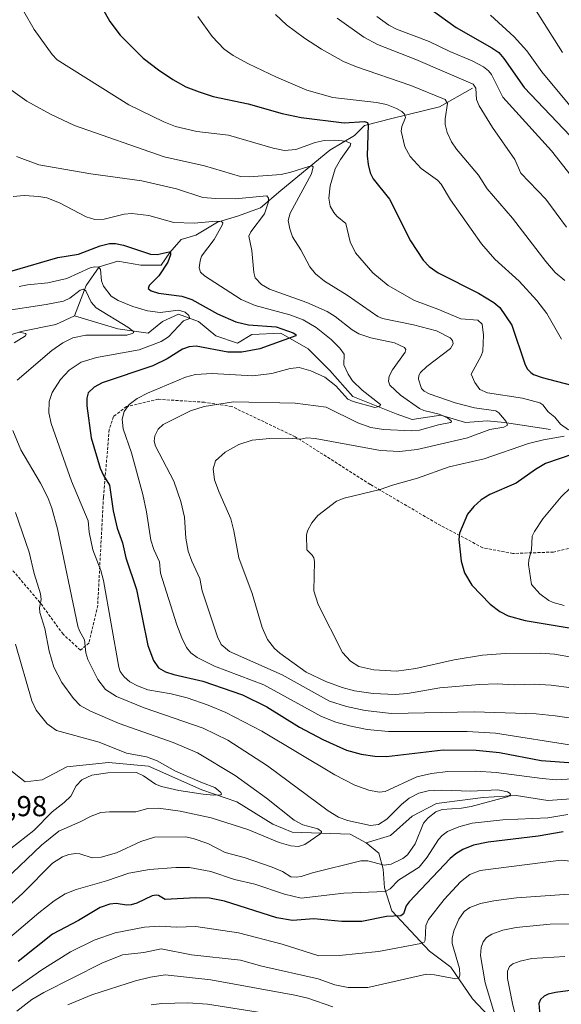
# Model space of a CAD drawing. Units: metres. Extents: x 647685 to 651131, y 4762412 to 4764800.
# Drawn here: x 649534 to 649722, y 4762586 to 4762927 of the extents above; entities that cross this region are included whole.
import ezdxf
from ezdxf.enums import TextEntityAlignment as Align

# ---------------------------------------------------------------- set-up
doc = ezdxf.new("R2010")
doc.units = ezdxf.units.M
doc.header["$MEASUREMENT"] = 0
doc.linetypes.add('TRAZOSX2', pattern=[1.5, 1, -0.5])
for name, color, linetype, lineweight in [('Corriente natural lineal', 142, 'Continuous', 13), ('Curva de nivel maestra', 36, 'Continuous', 30), ('Curva de nivel normal', 36, 'Continuous', 0), ('Rótulo de punto de cota en terreno', 19, 'Continuous', 0), ('Senda', 19, 'TRAZOSX2', 0)]:
    doc.layers.add(name, color=color, linetype=linetype, lineweight=lineweight)
doc.styles.add('Arial', font='txt', dxfattribs={"height": 0.2})

# ---------------------------------------------------------------- blocks, each defined once
blk = doc.blocks.new('*U244')
at = {"layer": 'Curva de nivel maestra', "color": 36, "linetype": 'Continuous', "lineweight": 30}
for points in [[(649562.61, 4762931.45, 900), (649565.26, 4762926.63, 900), (649568.91, 4762921.93, 900), (649576.91, 4762913.98, 900), (649582.24, 4762909.92, 900), (649587.16, 4762906.55, 900), (649591.7, 4762904.06, 900), (649596.25, 4762902.23, 900), (649601.19, 4762900.71, 900), (649613.29, 4762898.07, 900), (649625.12, 4762894.79, 900), (649631.69, 4762893.33, 900), (649646.62, 4762891.5, 900), (649653.61, 4762892.02, 900), (649654.6, 4762891.66, 900), (649654.9, 4762890.81, 900), (649654.59, 4762880.03, 900), (649654.84, 4762877.09, 900), (649655.55, 4762874.11, 900), (649656.65, 4762872.11, 900), (649662.28, 4762865.08, 900), (649669.55, 4762850.52, 900), (649673.93, 4762843.89, 900), (649676.04, 4762841.65, 900), (649679.17, 4762839.42, 900), (649693.17, 4762832.43, 900), (649698.48, 4762829.18, 900), (649700.53, 4762827.43, 900), (649704.74, 4762821.3, 900), (649709.16, 4762807.88, 900), (649710.04, 4762806.17, 900), (649711.24, 4762804.92, 900), (649712.2, 4762804.17, 900), (649715.17, 4762803.11, 900), (649725.36, 4762800.47, 900)], [(649726.17, 4762776.62, 900), (649716.39, 4762773.32, 900), (649712.89, 4762771.27, 900), (649706.23, 4762766.47, 900), (649697.12, 4762762.52, 900), (649694.08, 4762760.67, 900), (649691.56, 4762758.37, 900), (649689.36, 4762755.73, 900), (649686.6, 4762749.15, 900), (649686.29, 4762746.94, 900), (649687.15, 4762739.39, 900), (649688.33, 4762735.33, 900), (649690.78, 4762731.08, 900), (649697.21, 4762724.5, 900), (649700.52, 4762721.89, 900), (649703.46, 4762720.43, 900), (649709.33, 4762718.84, 900), (649734.27, 4762714.7, 900)], [(649786.5, 4762585.09, 900), (649783.73, 4762585.81, 900), (649765.03, 4762587.93, 900), (649753.25, 4762590.75, 900), (649741.55, 4762591.63, 900), (649730.11, 4762591.11, 900), (649719.81, 4762589.77, 900), (649717.29, 4762589.15, 900), (649715.92, 4762588.46, 900), (649714.68, 4762587.34, 900), (649714.11, 4762585.96, 900), (649715.26, 4762572.06, 900)]]:
    blk.add_polyline3d(points, dxfattribs=at)
blk = doc.blocks.new('*U247')
at = {"layer": 'Curva de nivel maestra', "color": 36, "linetype": 'Continuous', "lineweight": 30}
for points in [[(649531.4, 4762840.17, 875), (649547.31, 4762844.75, 875), (649554.49, 4762845.95, 875), (649562.01, 4762848.82, 875), (649565.24, 4762849.69, 875), (649567.31, 4762849.67, 875), (649570.1, 4762849.05, 875), (649579.43, 4762845.94, 875), (649581.75, 4762845.87, 875), (649585.93, 4762846.72, 875), (649586.31, 4762846.49, 875), (649586.4, 4762845.73, 875), (649585.37, 4762843.12, 875), (649582.28, 4762838.45, 875), (649578.97, 4762835.12, 875), (649578.64, 4762833.99, 875), (649579.7, 4762833.18, 875), (649582.24, 4762832.37, 875), (649590.27, 4762831.36, 875), (649593.75, 4762830.18, 875), (649602.6, 4762825.2, 875), (649608.97, 4762822.49, 875), (649613.44, 4762821.47, 875), (649623.01, 4762820.67, 875), (649628.87, 4762818.65, 875), (649629.85, 4762818.1, 875), (649629.84, 4762817.64, 875), (649617.33, 4762813.13, 875), (649611.04, 4762811.89, 875), (649606.19, 4762811.96, 875), (649595.3, 4762814.01, 875), (649592.78, 4762813.81, 875), (649590.51, 4762812.99, 875), (649585.18, 4762809.64, 875), (649580.19, 4762807.22, 875), (649562.71, 4762801.28, 875), (649559.89, 4762799.74, 875), (649557.84, 4762797.82, 875), (649557.36, 4762795.98, 875), (649557.36, 4762793.31, 875), (649558.8, 4762782.16, 875), (649561.99, 4762771.68, 875), (649563.13, 4762769.11, 875), (649565.15, 4762765.81, 875), (649566.47, 4762756.93, 875), (649567.8, 4762750.84, 875), (649569.76, 4762745.76, 875), (649570.87, 4762740.58, 875), (649574.55, 4762729.57, 875), (649578.48, 4762710.1, 875), (649580.43, 4762704.95, 875), (649582.17, 4762702.39, 875), (649584.56, 4762701.06, 875), (649587.55, 4762700.1, 875), (649597.55, 4762697.82, 875), (649611.3, 4762692.98, 875), (649619.76, 4762688.85, 875), (649631.09, 4762681.81, 875), (649639.13, 4762677.55, 875), (649647.39, 4762673.87, 875), (649652.48, 4762672.38, 875), (649657.14, 4762671.78, 875), (649661.22, 4762671.68, 875), (649680.94, 4762673.92, 875), (649692.38, 4762673.83, 875), (649700.43, 4762672.96, 875), (649714.88, 4762670.19, 875), (649726.11, 4762669.41, 875)], [(649722.54, 4762645.54, 875), (649713.81, 4762644.03, 875), (649696.54, 4762641.94, 875), (649691.39, 4762640.81, 875), (649687.66, 4762639.37, 875), (649685.26, 4762637.9, 875), (649683.36, 4762636.28, 875), (649669.12, 4762621.21, 875), (649668.02, 4762619.75, 875), (649667.17, 4762617.03, 875), (649666.19, 4762616.37, 875), (649661.25, 4762616.12, 875), (649652.7, 4762614.41, 875), (649645.7, 4762614.37, 875), (649636.09, 4762615.25, 875), (649628.69, 4762614.69, 875), (649623.23, 4762615.7, 875), (649605.09, 4762621.39, 875), (649599.89, 4762622.47, 875), (649595.02, 4762622.62, 875), (649584.53, 4762622.05, 875), (649582.23, 4762623.37, 875), (649581.36, 4762623.5, 875), (649580.05, 4762623.24, 875), (649574.62, 4762620.76, 875), (649572.74, 4762620.2, 875), (649571.1, 4762620.07, 875), (649567.46, 4762620.57, 875), (649565.35, 4762620.43, 875), (649562.02, 4762619.24, 875), (649554.44, 4762614.69, 875), (649545.48, 4762609.99, 875), (649533.51, 4762600.45, 875)]]:
    blk.add_polyline3d(points, dxfattribs=at)
blk = doc.blocks.new('*U248')
at = {"layer": 'Curva de nivel maestra', "color": 36, "linetype": 'Continuous', "lineweight": 30}
blk.add_polyline3d([(649676.69, 4762930.88, 925), (649685.37, 4762924.58, 925), (649697.71, 4762917.58, 925), (649700.19, 4762915.87, 925), (649701.93, 4762913.83, 925), (649709.03, 4762903.73, 925), (649724.96, 4762887.03, 925)], dxfattribs=at)

msp = doc.modelspace()

# ---------------------------------------------------------------- linework, layer by layer
at = {"layer": 'Corriente natural lineal', "color": 142, "linetype": 'Continuous', "lineweight": 13}
for points in [[(649691.1, 4762903.57, 913.86), (649679.6, 4762897.07, 909.1), (649663.1, 4762893.07, 902.73), (649653.6, 4762890.57, 899.31), (649650.1, 4762887.07, 896.33), (649641.6, 4762882.07, 892.84), (649624.6, 4762868.07, 886.29), (649617.6, 4762862.07, 883.91), (649609.6, 4762859.07, 881.39), (649602.6, 4762857.07, 880.05), (649595.1, 4762852.57, 877.44), (649590.1, 4762851.07, 876.7), (649586.1, 4762846.57, 875.25), (649583.1, 4762842.07, 874.52), (649576.1, 4762842.07, 872.89), (649568.1, 4762843.57, 871.16), (649561.6, 4762841.57, 870.32), (649557.1, 4762835.07, 865.82), (649553.1, 4762824.57, 862.33)], [(649553.1, 4762824.57, 862.33), (649546.6, 4762821.57, 861.78), (649534.6, 4762819.07, 860.01), (649528.1, 4762817.07, 859.57), (649520.6, 4762809.07, 857.47), (649513.1, 4762801.57, 855.77), (649503.63, 4762799.91, 853.44)], [(649553.1, 4762824.57, 862.33), (649568.1, 4762820.07, 864.35), (649578.6, 4762818.57, 865.77), (649583.6, 4762822.57, 867.52), (649589.1, 4762825.07, 869.52), (649596.1, 4762822.57, 870.88), (649602.1, 4762817.57, 871.92), (649609.6, 4762815.07, 873.28), (649614.6, 4762818.07, 872.84), (649624.6, 4762818.57, 873.9), (649634.1, 4762813.07, 876.28), (649641.6, 4762805.57, 878.09), (649649.6, 4762796.57, 879.81), (649664.6, 4762790.57, 881.68), (649670.1, 4762788.57, 881.93), (649680.1, 4762790.07, 884.95), (649688.6, 4762787.57, 886.37), (649696.1, 4762788.07, 887.67), (649702.1, 4762787.57, 889.85), (649718.1, 4762785.07, 893.99)], [(649530.45, 4762667.19, 850.76), (649534.29, 4762664.14, 850.43), (649535.92, 4762662.83, 850.43), (649541.9, 4762663.58, 850.67), (649550.36, 4762668.06, 851.37), (649564.8, 4762669.55, 853.51), (649578.74, 4762668.31, 854.08), (649597.17, 4762660.09, 854.88), (649609.37, 4762655.86, 856.16), (649621.81, 4762648.14, 856.48), (649628.54, 4762645.4, 857.86), (649648.7, 4762644.66, 862.41), (649654.18, 4762641.67, 862.84)], [(649654.18, 4762641.67, 862.84), (649662.65, 4762644.16, 863.11), (649670.12, 4762650.88, 863.34), (649678.58, 4762655.36, 864.12), (649694.76, 4762657.35, 864.72), (649706.22, 4762658.1, 865.25), (649717.17, 4762656.36, 866.53), (649726.88, 4762657.1, 867.2), (649733.6, 4762661.09, 868.11), (649738.58, 4762663.08, 868.1), (649744.31, 4762662.33, 868.94), (649749.79, 4762660.59, 869.73)], [(649654.18, 4762641.67, 862.84), (649658.6, 4762638.07, 863.18), (649660.1, 4762632.57, 865.36), (649660.6, 4762626.07, 868.81), (649663.1, 4762618.07, 873.94), (649676.1, 4762604.07, 881.35), (649683.6, 4762598.57, 883.96), (649691.1, 4762587.57, 887.14), (649706.6, 4762571.07, 894.22), (649717.6, 4762558.57, 900.82)]]:
    msp.add_polyline3d(points, dxfattribs=at)
at = {"layer": 'Curva de nivel normal', "color": 36, "linetype": 'Continuous', "lineweight": 0}
for points in [[(649705.96, 4762941.79, 935), (649722.31, 4762915.96, 935)], [(649535.54, 4762930.12, 895), (649539.04, 4762923.94, 895), (649545.28, 4762915.17, 895), (649547.06, 4762913.42, 895), (649571.9, 4762897.72, 895), (649584.03, 4762891.9, 895), (649588.07, 4762890.26, 895), (649595.5, 4762888.5, 895), (649606.49, 4762887.29, 895), (649621.94, 4762882.75, 895), (649625.86, 4762881.92, 895), (649629.84, 4762882.21, 895), (649636.56, 4762884.71, 895), (649639.61, 4762885.37, 895), (649643.18, 4762885.48, 895), (649647.18, 4762885.12, 895), (649648.82, 4762884.4, 895), (649648.69, 4762883.52, 895), (649645.27, 4762878.76, 895), (649643.49, 4762875.52, 895), (649641.72, 4762869.6, 895), (649641.24, 4762865.32, 895), (649641.76, 4762862.65, 895), (649642.94, 4762860.44, 895), (649644, 4762859.16, 895), (649647.15, 4762856.57, 895), (649648.63, 4762850.22, 895), (649650.52, 4762846.36, 895), (649656.46, 4762839.44, 895), (649661.79, 4762835.1, 895), (649670.99, 4762829.88, 895), (649679.02, 4762826.89, 895), (649687.04, 4762823.45, 895), (649692.9, 4762823.03, 895), (649694.36, 4762821.62, 895), (649694.84, 4762817.81, 895), (649694.59, 4762812.29, 895), (649694.02, 4762810.65, 895), (649690.56, 4762804.27, 895), (649691.89, 4762801.44, 895), (649693.64, 4762798.94, 895), (649696.27, 4762797.77, 895), (649708.42, 4762796, 895), (649714.44, 4762794.33, 895), (649715.39, 4762793.64, 895), (649717.31, 4762791.24, 895), (649719.57, 4762789.34, 895), (649721.62, 4762786.92, 895), (649724.35, 4762784.94, 895)], [(649595.78, 4762928.41, 905), (649600.8, 4762921.42, 905), (649605.01, 4762917.05, 905), (649608.05, 4762914.88, 905), (649613.45, 4762911.97, 905), (649623.1, 4762907.36, 905), (649633.63, 4762902.89, 905), (649642.67, 4762900.32, 905), (649657.77, 4762898.59, 905), (649661.26, 4762897.84, 905), (649664.69, 4762896.51, 905), (649666.55, 4762895.45, 905), (649667.49, 4762894.54, 905), (649667.82, 4762893.36, 905), (649666.54, 4762890.22, 905), (649666.33, 4762888.61, 905), (649667.64, 4762883.16, 905), (649669.45, 4762879.84, 905), (649673.25, 4762875.63, 905), (649678.88, 4762871.6, 905), (649680.22, 4762870.22, 905), (649683.38, 4762864.81, 905), (649694.16, 4762849.54, 905), (649698.84, 4762844.25, 905), (649707.25, 4762836.6, 905), (649713.37, 4762829.92, 905), (649716.79, 4762825.34, 905), (649721.92, 4762816.42, 905)], [(649622.74, 4762929.14, 910), (649626.56, 4762925.52, 910), (649632.79, 4762920.93, 910), (649638.7, 4762917.11, 910), (649646.39, 4762912.81, 910), (649650.85, 4762910.91, 910), (649669.72, 4762904.48, 910), (649681.54, 4762899.65, 910), (649682.45, 4762898.17, 910), (649681.53, 4762892.94, 910), (649681.63, 4762890.97, 910), (649682.32, 4762888.21, 910), (649683.8, 4762884.95, 910), (649685.46, 4762882.37, 910), (649693.1, 4762873.3, 910), (649696.19, 4762868.61, 910), (649704.96, 4762858.43, 910), (649716.44, 4762843.42, 910), (649719.7, 4762839.62, 910), (649723.08, 4762836.82, 910)], [(649644.14, 4762927.87, 915), (649653.41, 4762921.22, 915), (649658.14, 4762918.67, 915), (649671.43, 4762913.55, 915), (649691.32, 4762904.98, 915), (649692.19, 4762903.56, 915), (649692.46, 4762899.66, 915), (649693.34, 4762897.43, 915), (649697.97, 4762889.95, 915), (649705.77, 4762878.79, 915), (649707.82, 4762874.09, 915), (649716.54, 4762865.03, 915), (649723.6, 4762855.36, 915)], [(649657.86, 4762928.44, 920), (649662.01, 4762925.46, 920), (649664.74, 4762923.97, 920), (649675.99, 4762919.73, 920), (649683.21, 4762916.28, 920), (649690.98, 4762913.08, 920), (649694.84, 4762910.96, 920), (649696.58, 4762909.59, 920), (649697.6, 4762908.28, 920), (649701.54, 4762900.39, 920), (649718.5, 4762881.85, 920), (649735.94, 4762859.54, 920)], [(649697.27, 4762928.82, 930), (649705.5, 4762921.32, 930), (649709.89, 4762916.5, 930), (649715.05, 4762909.22, 930), (649733.38, 4762887.26, 930)], [(649527.93, 4762905.17, 890), (649536.51, 4762899.04, 890), (649544.75, 4762894.51, 890), (649553.11, 4762890.59, 890), (649584.18, 4762879.75, 890), (649598.11, 4762876.59, 890), (649610.65, 4762872.93, 890), (649613.62, 4762872.76, 890), (649624.76, 4762873.61, 890), (649628.08, 4762874.36, 890), (649634.34, 4762876.4, 890), (649635.31, 4762876.55, 890), (649635.76, 4762876.2, 890), (649635.29, 4762873.87, 890), (649627.89, 4762860.13, 890), (649627.19, 4762857.6, 890), (649627.68, 4762854.69, 890), (649628.7, 4762851.94, 890), (649631.55, 4762847.46, 890), (649634.63, 4762841.58, 890), (649636.58, 4762839.17, 890), (649639.72, 4762836.61, 890), (649647.56, 4762831.66, 890), (649658.21, 4762824.3, 890), (649659.84, 4762823.66, 890), (649670.63, 4762821.43, 890), (649678.57, 4762819.37, 890), (649683.29, 4762816.94, 890), (649684.17, 4762815.96, 890), (649684.34, 4762814.83, 890), (649683.39, 4762813.26, 890), (649675.24, 4762806.98, 890), (649673.02, 4762804.87, 890), (649672.5, 4762803.89, 890), (649672.36, 4762802.52, 890), (649673.43, 4762799.37, 890), (649674.34, 4762798.38, 890), (649676.01, 4762797.46, 890), (649685.07, 4762794.4, 890), (649691.78, 4762792.64, 890), (649699.19, 4762791.61, 890), (649700.21, 4762790.94, 890), (649702.7, 4762787.93, 890), (649703.25, 4762786.59, 890), (649701.92, 4762785.89, 890), (649697.03, 4762785.09, 890), (649689.27, 4762782.25, 890), (649671.88, 4762778.14, 890), (649665.78, 4762777.44, 890), (649659.17, 4762777.85, 890), (649636.54, 4762781.99, 890), (649633.6, 4762782.17, 890), (649631.5, 4762781.79, 890), (649627.23, 4762782.13, 890), (649620.79, 4762782.03, 890), (649614.67, 4762781.35, 890), (649610.04, 4762779.95, 890), (649605.25, 4762777.19, 890), (649601.96, 4762774.26, 890), (649601.13, 4762771.45, 890), (649601.63, 4762767.6, 890), (649603.08, 4762763.59, 890), (649607.24, 4762754.13, 890), (649608.34, 4762749.91, 890), (649610.02, 4762740.55, 890), (649614.65, 4762728.2, 890), (649618.17, 4762716.39, 890), (649619.96, 4762712.27, 890), (649622.41, 4762709.15, 890), (649624.26, 4762707.49, 890), (649633.35, 4762700.89, 890), (649640.15, 4762697.66, 890), (649645.89, 4762695.6, 890), (649650.12, 4762694.46, 890), (649656.63, 4762693.44, 890), (649664.26, 4762693.17, 890), (649668.55, 4762693.53, 890), (649679.79, 4762695.49, 890), (649693.45, 4762696.64, 890), (649699.63, 4762696.79, 890), (649705.55, 4762696.45, 890), (649712.49, 4762696.72, 890), (649718.3, 4762696.37, 890), (649725.41, 4762695.44, 890)], [(649533, 4762879.83, 885), (649540.67, 4762876.9, 885), (649558.76, 4762873.85, 885), (649576.37, 4762871.34, 885), (649588.48, 4762868.58, 885), (649597.59, 4762865.63, 885), (649602.08, 4762865.22, 885), (649608.82, 4762865.12, 885), (649619.78, 4762866.13, 885), (649620.34, 4762865.36, 885), (649620.34, 4762864.12, 885), (649618.94, 4762859.88, 885), (649614.25, 4762853.73, 885), (649613.56, 4762852.16, 885), (649614.56, 4762847.18, 885), (649615.2, 4762839.61, 885), (649615.75, 4762837.68, 885), (649617.93, 4762835.37, 885), (649620.65, 4762833.75, 885), (649633.66, 4762829.13, 885), (649640.71, 4762826.01, 885), (649643.47, 4762824.34, 885), (649649.33, 4762819.63, 885), (649651.65, 4762818.34, 885), (649655.81, 4762816.94, 885), (649663.97, 4762815.13, 885), (649667.49, 4762813.55, 885), (649667.97, 4762812.86, 885), (649667.71, 4762811.92, 885), (649663.32, 4762805.75, 885), (649662.2, 4762803.62, 885), (649661.94, 4762801.82, 885), (649662.41, 4762800.53, 885), (649666.13, 4762797.07, 885), (649672.67, 4762792.4, 885), (649674.19, 4762791.72, 885), (649679.48, 4762790.45, 885), (649682.4, 4762789.12, 885), (649683.7, 4762788.14, 885), (649683.81, 4762787.8, 885), (649683.47, 4762787.49, 885), (649679.31, 4762786.71, 885), (649672.69, 4762784.91, 885), (649669.97, 4762784.62, 885), (649660.23, 4762785.05, 885), (649655.82, 4762785.85, 885), (649651.28, 4762787.38, 885), (649640.29, 4762792.88, 885), (649629.53, 4762794.2, 885), (649608.2, 4762794.69, 885), (649597.97, 4762793.09, 885), (649593.27, 4762791.56, 885), (649583.83, 4762786.88, 885), (649582.05, 4762785.2, 885), (649580.89, 4762782.88, 885), (649580.73, 4762781.05, 885), (649581.11, 4762779.29, 885), (649587.45, 4762767.19, 885), (649589.95, 4762760.12, 885), (649591.22, 4762754.65, 885), (649591.62, 4762747.38, 885), (649592.45, 4762742.91, 885), (649593.7, 4762739.36, 885), (649596.53, 4762733.45, 885), (649597.31, 4762729.13, 885), (649602.62, 4762713.11, 885), (649603.9, 4762710.45, 885), (649606.79, 4762708.07, 885), (649625.08, 4762700, 885), (649641.49, 4762690.85, 885), (649647.33, 4762688.93, 885), (649653.84, 4762687.56, 885), (649662.97, 4762686.6, 885), (649691.61, 4762687.09, 885), (649713.16, 4762686.44, 885), (649719.68, 4762685.79, 885), (649745.1, 4762682.21, 885)], [(649531.78, 4762866, 880), (649535.62, 4762866.25, 880), (649540.7, 4762865.95, 880), (649543.48, 4762865.44, 880), (649547.89, 4762863.75, 880), (649557.11, 4762858.86, 880), (649560.13, 4762857.92, 880), (649563.37, 4762858.06, 880), (649570.25, 4762859.81, 880), (649572.95, 4762860.06, 880), (649578.86, 4762859.35, 880), (649587.55, 4762856.91, 880), (649594.57, 4762856.75, 880), (649602.21, 4762857.42, 880), (649604.07, 4762857.31, 880), (649604.54, 4762856.86, 880), (649604.39, 4762856.21, 880), (649601.53, 4762851.03, 880), (649597.15, 4762845.28, 880), (649596.58, 4762843.6, 880), (649596.27, 4762841.18, 880), (649596.78, 4762839.74, 880), (649598.17, 4762838.37, 880), (649610.88, 4762830.24, 880), (649615.71, 4762828.09, 880), (649627.71, 4762824.87, 880), (649632.34, 4762823.15, 880), (649636.88, 4762820.44, 880), (649642.11, 4762816.32, 880), (649645.09, 4762813.36, 880), (649646.56, 4762811.29, 880), (649646.49, 4762807.49, 880), (649648, 4762804.28, 880), (649649.48, 4762801.98, 880), (649652.84, 4762798.74, 880), (649659.13, 4762793.8, 880), (649659.09, 4762793.38, 880), (649658.6, 4762793.03, 880), (649657.14, 4762792.73, 880), (649649.7, 4762794.76, 880), (649647.78, 4762795.66, 880), (649643.64, 4762800.2, 880), (649639.81, 4762803.23, 880), (649634.96, 4762805.48, 880), (649630.94, 4762806.56, 880), (649627.85, 4762806.28, 880), (649621.44, 4762804.54, 880), (649614.87, 4762803.77, 880), (649600.84, 4762804.56, 880), (649595, 4762804.22, 880), (649591.55, 4762803.3, 880), (649578.36, 4762797.74, 880), (649574.74, 4762795.86, 880), (649572.03, 4762793.76, 880), (649570.28, 4762791.3, 880), (649569.54, 4762788.63, 880), (649569.96, 4762785.36, 880), (649572.88, 4762777.05, 880), (649576.7, 4762762.6, 880), (649578.05, 4762756.53, 880), (649579.54, 4762746.66, 880), (649580.57, 4762743.47, 880), (649582.54, 4762739.21, 880), (649582.92, 4762735.22, 880), (649588.56, 4762717.31, 880), (649590.24, 4762712.77, 880), (649591.9, 4762709.4, 880), (649593.39, 4762707.6, 880), (649595.6, 4762705.93, 880), (649601.62, 4762703.01, 880), (649618.7, 4762696.45, 880), (649638.65, 4762685.55, 880), (649643.63, 4762683.58, 880), (649648.4, 4762682.22, 880), (649654.49, 4762681.05, 880), (649661.97, 4762680.31, 880), (649689.21, 4762680.29, 880), (649699.06, 4762679.7, 880), (649726.9, 4762675.35, 880)], [(649533.91, 4762834.77, 870), (649536.77, 4762835.33, 870), (649543.84, 4762835.96, 870), (649550.38, 4762837.46, 870), (649558.53, 4762841.18, 870), (649560.09, 4762841.51, 870), (649561.5, 4762841.4, 870), (649562.11, 4762840.58, 870), (649562.4, 4762836.64, 870), (649563.12, 4762834.83, 870), (649565.78, 4762831.38, 870), (649568.23, 4762829.9, 870), (649573.24, 4762827.73, 870), (649578.37, 4762826.27, 870), (649582.78, 4762825.67, 870), (649589.13, 4762826.5, 870), (649591.41, 4762825.78, 870), (649592.68, 4762824.66, 870), (649593.08, 4762823.56, 870), (649590.8, 4762822.77, 870), (649585.7, 4762817.23, 870), (649583.17, 4762815.63, 870), (649575.47, 4762812.74, 870), (649560.71, 4762810.05, 870), (649555.38, 4762808.49, 870), (649551.23, 4762805.64, 870), (649548.26, 4762802.5, 870), (649545.29, 4762797.98, 870), (649544.27, 4762794.84, 870), (649544.18, 4762790.92, 870), (649544.99, 4762787.15, 870), (649552, 4762767.15, 870), (649557.82, 4762753.35, 870), (649558.16, 4762749.43, 870), (649559.39, 4762743.37, 870), (649562.2, 4762736.2, 870), (649563.16, 4762732.73, 870), (649568.42, 4762702.67, 870), (649568.94, 4762701.11, 870), (649570.25, 4762699.24, 870), (649572.3, 4762697.59, 870), (649574.88, 4762696.19, 870), (649578.44, 4762694.76, 870), (649586.62, 4762693.37, 870), (649592.18, 4762691.93, 870), (649599.38, 4762689.44, 870), (649605.54, 4762686.91, 870), (649618.06, 4762680.4, 870), (649643.29, 4762665.31, 870), (649650.28, 4762661.68, 870), (649655.07, 4762659.89, 870), (649658.68, 4762659.3, 870), (649660.77, 4762659.46, 870), (649671.71, 4762664.52, 870), (649676.89, 4762665.77, 870), (649682.54, 4762666.4, 870), (649692.23, 4762666.5, 870), (649699.32, 4762666.13, 870), (649715.25, 4762663.96, 870), (649720.19, 4762663.56, 870), (649725.77, 4762663.83, 870)], [(649528.12, 4762826.13, 865), (649543.21, 4762828.43, 865), (649549.26, 4762829.67, 865), (649551.39, 4762830.69, 865), (649555.08, 4762833.41, 865), (649556.13, 4762833.75, 865), (649557.04, 4762833.16, 865), (649558.81, 4762829.31, 865), (649560.53, 4762827.3, 865), (649571.61, 4762820.63, 865), (649573.47, 4762819.13, 865), (649573.52, 4762818.67, 865), (649573.11, 4762818.36, 865), (649571.23, 4762817.88, 865), (649556.99, 4762817.83, 865), (649552.54, 4762816.95, 865), (649548.99, 4762815.12, 865), (649545.23, 4762812.54, 865), (649533.18, 4762802.17, 865)], [(649533.86, 4762818.85, 860), (649536.09, 4762818.37, 860), (649536.32, 4762818.06, 860), (649536.08, 4762817.62, 860), (649532.14, 4762815.23, 860)], [(649531.7, 4762784.71, 865), (649534.4, 4762778.04, 865), (649541.23, 4762766.5, 865), (649543.76, 4762761.46, 865), (649545.17, 4762757.75, 865), (649547.17, 4762750.68, 865), (649554.27, 4762716.81, 865), (649554.79, 4762715.23, 865), (649556.51, 4762712.12, 865), (649557.02, 4762707.58, 865), (649557.71, 4762705.26, 865), (649561.14, 4762698.31, 865), (649563.82, 4762694.93, 865), (649567.65, 4762692.4, 865), (649577.23, 4762688.53, 865), (649597.73, 4762681.41, 865), (649606.27, 4762677.27, 865), (649620, 4762668.42, 865), (649641.01, 4762652.8, 865), (649644.63, 4762650.59, 865), (649647.77, 4762649.47, 865), (649655.72, 4762647.66, 865), (649658.52, 4762647.98, 865), (649661.41, 4762649.83, 865), (649666.49, 4762655.01, 865), (649669.13, 4762657.16, 865), (649672.46, 4762658.88, 865), (649675.74, 4762659.71, 865), (649680.28, 4762659.92, 865), (649690.53, 4762659.64, 865), (649699.89, 4762660.02, 865), (649703.15, 4762659.42, 865), (649704.14, 4762658.82, 865), (649704.2, 4762658.32, 865), (649703.08, 4762657.6, 865), (649690.6, 4762654.3, 865), (649687.19, 4762653.7, 865), (649680.6, 4762653.26, 865), (649678.39, 4762652.45, 865), (649675.65, 4762650.32, 865), (649674.03, 4762648.54, 865), (649671.13, 4762641.36, 865), (649668.53, 4762637.46, 865), (649666.95, 4762636.21, 865), (649662.87, 4762634.24, 865), (649660.46, 4762633.97, 865), (649654.81, 4762635.46, 865), (649652.37, 4762635.48, 865), (649635.6, 4762631.29, 865), (649631.66, 4762630.01, 865), (649629.87, 4762629.72, 865), (649628.12, 4762629.89, 865), (649625.13, 4762631.68, 865), (649621.64, 4762633.22, 865), (649611.94, 4762636.59, 865), (649605.31, 4762638.35, 865), (649599.28, 4762641.44, 865), (649594.26, 4762643.22, 865), (649591.59, 4762643.7, 865), (649580.75, 4762643.59, 865), (649576.11, 4762642.12, 865), (649567.67, 4762638.22, 865), (649562.29, 4762636.64, 865), (649559.14, 4762636.5, 865), (649554.9, 4762637.85, 865), (649553.54, 4762638, 865), (649551.15, 4762637.62, 865), (649548.86, 4762636.82, 865), (649545.39, 4762634.61, 865), (649535.16, 4762624.18, 865), (649511.83, 4762602.98, 865)], [(649722.8, 4762782.74, 895), (649715.7, 4762781.54, 895), (649710.47, 4762780.25, 895), (649695.05, 4762774.96, 895), (649683.01, 4762772.11, 895), (649672.04, 4762768.24, 895), (649663.3, 4762765.82, 895), (649659.07, 4762764.24, 895), (649646.54, 4762761.25, 895), (649643.94, 4762760.28, 895), (649637.45, 4762755.22, 895), (649635.38, 4762752.67, 895), (649633.8, 4762749.97, 895), (649633.46, 4762748.45, 895), (649633.67, 4762743.36, 895), (649635.42, 4762741.5, 895), (649636.04, 4762740.61, 895), (649636.33, 4762739.24, 895), (649636.08, 4762729.07, 895), (649637.5, 4762724.4, 895), (649645.99, 4762707.77, 895), (649648.72, 4762704.66, 895), (649651.65, 4762702.89, 895), (649656.88, 4762701.66, 895), (649664.66, 4762701.21, 895), (649671.37, 4762702.17, 895), (649684.74, 4762705.18, 895), (649694.52, 4762706.8, 895), (649702.47, 4762707.36, 895), (649714.81, 4762707.44, 895), (649719.53, 4762707.12, 895), (649726.13, 4762705.93, 895)], [(649725.13, 4762765.01, 905), (649721.8, 4762761.69, 905), (649715.44, 4762754.1, 905), (649712.55, 4762749.76, 905), (649711.78, 4762748.1, 905), (649711.5, 4762743.37, 905), (649710.54, 4762739.85, 905), (649710.52, 4762738.2, 905), (649711.47, 4762731.27, 905), (649714.44, 4762728.03, 905), (649717.58, 4762725.71, 905), (649719.03, 4762725.03, 905), (649722.86, 4762724.07, 905)], [(649532.64, 4762756.3, 860), (649537.34, 4762742.49, 860), (649539.07, 4762735.14, 860), (649541.28, 4762728.02, 860), (649541.53, 4762726.09, 860), (649540.93, 4762723.16, 860), (649541.1, 4762721.56, 860), (649542.77, 4762716, 860), (649544.29, 4762708.2, 860), (649545.91, 4762702.67, 860), (649548.71, 4762697.32, 860), (649552.68, 4762691.77, 860), (649555.05, 4762689.31, 860), (649558.6, 4762687.37, 860), (649568.58, 4762683.12, 860), (649587.31, 4762676.43, 860), (649595.66, 4762672.87, 860), (649608.73, 4762664.99, 860), (649619.68, 4762657.2, 860), (649629.18, 4762649.5, 860), (649632.23, 4762647.93, 860), (649637.48, 4762646.49, 860), (649638.72, 4762645.64, 860), (649638.74, 4762645.2, 860), (649638.16, 4762644.62, 860), (649632.95, 4762641.13, 860), (649630.68, 4762640.45, 860), (649628.09, 4762640.61, 860), (649624.06, 4762641.77, 860), (649613.21, 4762646.31, 860), (649600.45, 4762650.34, 860), (649589.68, 4762652.61, 860), (649582.23, 4762653.7, 860), (649578.44, 4762653.63, 860), (649574.33, 4762652.39, 860), (649565.16, 4762652.48, 860), (649562.22, 4762652.14, 860), (649558.8, 4762650.98, 860), (649555.03, 4762648.96, 860), (649547.68, 4762645.7, 860), (649541.65, 4762640.82, 860), (649528.97, 4762628.82, 860)], [(649532.66, 4762710.62, 855), (649538.24, 4762691, 855), (649539.74, 4762687.69, 855), (649543.63, 4762682.95, 855), (649546.78, 4762680.63, 855), (649561.58, 4762676.63, 855), (649571.06, 4762672.84, 855), (649578.02, 4762671.47, 855), (649581.69, 4762670.18, 855), (649588.09, 4762666.55, 855), (649597.39, 4762662.46, 855), (649601.68, 4762660.89, 855), (649603.82, 4762659.16, 855), (649604.04, 4762658.68, 855), (649603.81, 4762658.36, 855), (649601.29, 4762658.16, 855), (649597.62, 4762658.52, 855), (649589.23, 4762659.86, 855), (649583.24, 4762661.18, 855), (649581.11, 4762662.04, 855), (649577.01, 4762664.96, 855), (649574.55, 4762666.06, 855), (649564.61, 4762665.97, 855), (649559.11, 4762665.17, 855), (649555.61, 4762663.51, 855), (649553.67, 4762661.41, 855), (649551.75, 4762657.82, 855), (649549.44, 4762655.66, 855), (649545.37, 4762652.4, 855), (649538.95, 4762645.95, 855), (649528.38, 4762637.62, 855)], [(649724.07, 4762651.51, 870), (649717.21, 4762650.39, 870), (649701.62, 4762649.6, 870), (649690.94, 4762648.44, 870), (649686.29, 4762647.25, 870), (649682.42, 4762645.58, 870), (649680.56, 4762644.22, 870), (649679.33, 4762642.86, 870), (649675.37, 4762636.7, 870), (649672.52, 4762633.28, 870), (649665.45, 4762628.71, 870), (649662.5, 4762625.67, 870), (649660.74, 4762624.81, 870), (649646.46, 4762624.24, 870), (649631.61, 4762622.45, 870), (649625.92, 4762623.85, 870), (649615.59, 4762627.33, 870), (649608.51, 4762628.89, 870), (649600.38, 4762631.71, 870), (649592.94, 4762633.13, 870), (649588.24, 4762633.11, 870), (649579.07, 4762632.47, 870), (649571.85, 4762631.09, 870), (649564.2, 4762628.47, 870), (649553.69, 4762625.51, 870), (649549.8, 4762623.94, 870), (649545.97, 4762621.52, 870), (649540.64, 4762617.33, 870), (649518.01, 4762598.2, 870)], [(649727.19, 4762635.06, 880), (649721.83, 4762635.6, 880), (649693.67, 4762632.08, 880), (649690.08, 4762630.64, 880), (649686.89, 4762628.18, 880), (649681.18, 4762621.96, 880), (649675.76, 4762615.09, 880), (649674.83, 4762612.97, 880), (649674.69, 4762607.9, 880), (649674.33, 4762607.21, 880), (649673.12, 4762606.74, 880), (649658.43, 4762603.99, 880), (649644.83, 4762602.52, 880), (649637.83, 4762602.42, 880), (649625.05, 4762606.48, 880), (649609.92, 4762610.46, 880), (649595.19, 4762612.61, 880), (649588.41, 4762612.38, 880), (649582.51, 4762612.73, 880), (649577.28, 4762612.37, 880), (649567.16, 4762610.39, 880), (649559.84, 4762607.91, 880), (649551.62, 4762603.89, 880), (649541.73, 4762597.65, 880), (649527.24, 4762587.47, 880)], [(649724.59, 4762623.87, 885), (649706.36, 4762622.56, 885), (649698.51, 4762621.57, 885), (649693.81, 4762620.57, 885), (649690.14, 4762619.24, 885), (649688.12, 4762617.86, 885), (649686.3, 4762615.23, 885), (649684.59, 4762611.12, 885), (649684.04, 4762608.58, 885), (649684.04, 4762606.7, 885), (649686.57, 4762598.02, 885), (649686.72, 4762595.78, 885), (649686.27, 4762594.68, 885), (649685.33, 4762594.44, 885), (649677.85, 4762595.88, 885), (649675.1, 4762596.05, 885), (649654.82, 4762591.52, 885), (649647.92, 4762591.47, 885), (649643.38, 4762592.36, 885), (649637.51, 4762594.43, 885), (649618.01, 4762598.88, 885), (649610.66, 4762600.9, 885), (649593.64, 4762602.86, 885), (649583.16, 4762604.92, 885), (649577.14, 4762603.57, 885), (649569.65, 4762602.75, 885), (649562.55, 4762599.9, 885), (649542.47, 4762589.7, 885), (649538.28, 4762587.27, 885), (649533.03, 4762583.2, 885)], [(649732.82, 4762613.63, 890), (649717.95, 4762613.43, 890), (649706.24, 4762612.28, 890), (649701.61, 4762611.32, 890), (649697.78, 4762610, 890), (649695.94, 4762608.81, 890), (649694.73, 4762607.27, 890), (649694.03, 4762605.31, 890), (649693.82, 4762602.62, 890), (649695.42, 4762593.13, 890), (649698.71, 4762582.31, 890)], [(649723.13, 4762602.24, 895), (649711.62, 4762601.49, 895), (649707.54, 4762600.65, 895), (649705.05, 4762599.65, 895), (649703.85, 4762598.72, 895), (649703.22, 4762597.09, 895), (649703.25, 4762594.62, 895), (649704.92, 4762585.88, 895), (649707.45, 4762575.51, 895)], [(649642.64, 4762584.73, 890), (649634.02, 4762587.77, 890), (649629.45, 4762588.82, 890), (649600.33, 4762594.09, 890), (649584.48, 4762595.86, 890), (649579.47, 4762595.08, 890), (649574.18, 4762593.77, 890), (649559.04, 4762588.9, 890), (649550.75, 4762585.42, 890)], [(649621.17, 4762582.17, 895), (649599.22, 4762585.68, 895), (649592.4, 4762586.17, 895), (649583.3, 4762585.95, 895), (649579.65, 4762585.46, 895)]]:
    msp.add_polyline3d(points, dxfattribs=at)
at = {"layer": 'Senda', "color": 19, "linetype": 'TRAZOSX2', "lineweight": 0}
msp.add_polyline3d([(649734.6, 4762746.07, 909.99), (649719.1, 4762742.57, 906.51), (649705.1, 4762742.07, 903.44), (649694.6, 4762744.07, 901.26), (649678.6, 4762752.57, 898.33), (649655.6, 4762766.07, 894.28), (649629.6, 4762782.57, 889.67), (649607.6, 4762793.07, 885.34), (649598.1, 4762794.57, 884.11), (649582.1, 4762795.57, 881.22), (649571.1, 4762793.07, 879.81), (649566.6, 4762789.57, 878.83), (649565.1, 4762785.07, 877.72), (649563.1, 4762761.57, 873.87), (649561.1, 4762724.07, 868.09), (649558.1, 4762711.07, 865.42), (649555.1, 4762708.57, 864.11), (649549.1, 4762714.07, 862.43), (649541.1, 4762725.07, 859.76), (649529.6, 4762738.57, 856.55)], dxfattribs=at)

# ---------------------------------------------------------------- block references
at = {"layer": 'Curva de nivel maestra', "color": 36, "linetype": 'Continuous', "lineweight": 30}
for name in ['*U248', '*U244', '*U247']:
    msp.add_blockref(name, (0, 0), dxfattribs=at)

# ---------------------------------------------------------------- texts
at = {"layer": 'Rótulo de punto de cota en terreno', "color": 19, "linetype": 'Continuous', "lineweight": 0, "style": 'Arial'}
msp.add_text('851,98', height=7, dxfattribs=at).set_placement((649514.41, 4762648.72), align=Align.BOTTOM_LEFT)

doc.saveas('drawing.dxf')
